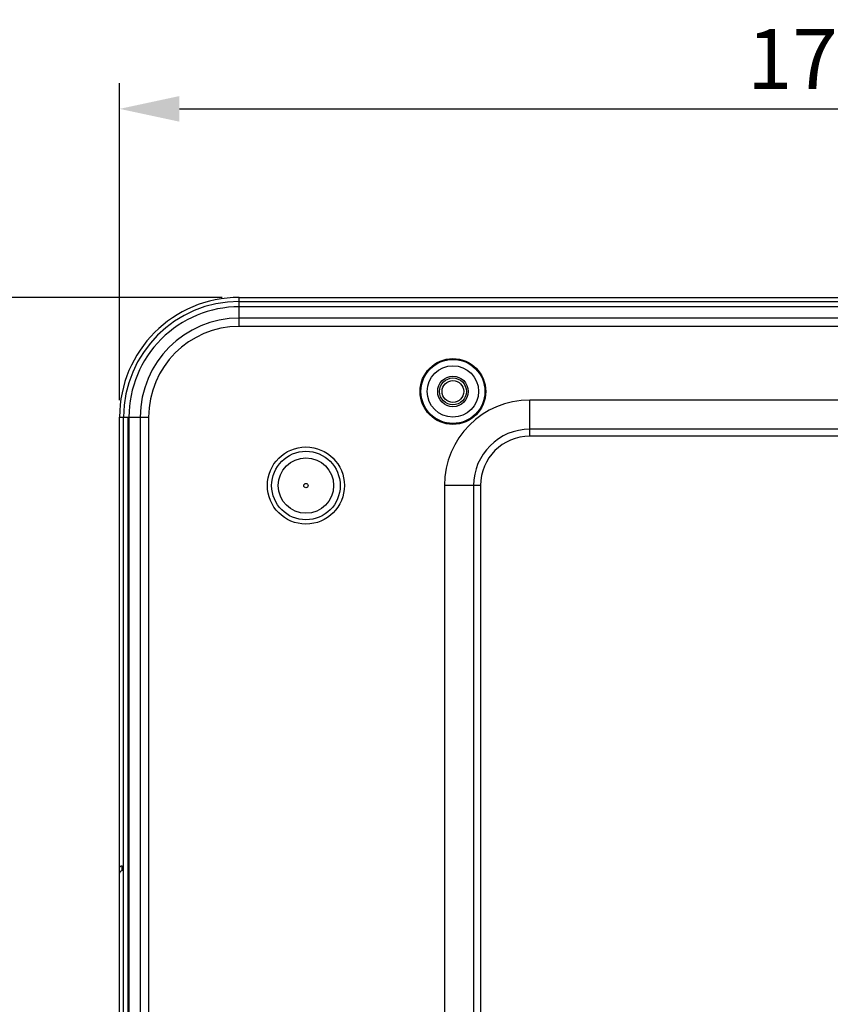
# Model space of a CAD drawing. Units: millimetres. Extents: x 0 to 841, y 0 to 594.
# Drawn here: x 568 to 615, y 306 to 363 of the extents above; entities that cross this region are included whole.
import ezdxf

# ---------------------------------------------------------------- set-up
doc = ezdxf.new("R2010")
doc.units = ezdxf.units.MM
doc.header["$LTSCALE"] = 46.255
doc.header["$PDMODE"] = 3
doc.header["$PDSIZE"] = 8
doc.layers.get('0').update_dxf_attribs({"linetype": 'CONTINUOUS'})
doc.layers.get('Defpoints').update_dxf_attribs({"linetype": 'CONTINUOUS'})
doc.layers.add('00_COMPONENTS', color=7, linetype='CONTINUOUS')
doc.layers.add('20_ALL_FEATURES', color=7, linetype='CONTINUOUS')
doc.styles.get("Standard").update_dxf_attribs({"font": 'txt', "width": 0.85})
doc.dimstyles.new('DIMSTYLE_1', dxfattribs={"dimtxt": 3.5, "dimasz": 3.5, "dimexe": 1.5, "dimexo": 1, "dimgap": 0.875, "dimtad": 1, "dimlfac": 2, "dimzin": 0, "dimtxsty": 'Standard', "dimblk": '_FILLED', "dimblk1": '_FILLED', "dimblk2": '_FILLED', "dimcen": 0.09, "dimazin": 0, "dimtp": 0.01, "dimtm": 0.01, "dimtfac": 1, "dimtofl": 0, "dimtmove": 0, "dimatfit": 3, "dimldrblk": '_FILLED', "dimfxl": 1, "dimtolj": 1, "dimtzin": 0, "dimarcsym": 0})

# ---------------------------------------------------------------- blocks, each defined once
blk = doc.blocks.new('_FILLED')
at = {"color": 0, "linetype": 'ByBlock'}
blk.add_solid([(0, 0), (-1, 0.214), (-1, -0.214)], dxfattribs=at)
blk = doc.blocks.new('*D10')
at = {"color": 0, "linetype": 'Continuous', "lineweight": -2, "transparency": 16777216}
for p, q in [((573.707, 340.892), (573.707, 359.414)), ((661.707, 302.392), (661.707, 359.414)), ((577.207, 357.914), (658.207, 357.914))]:
    blk.add_line(p, q, dxfattribs=at)
at = {"layer": 'Defpoints', "color": 0, "linetype": 'Continuous', "transparency": 16777216}
for p in [(661.707, 357.914), (573.707, 339.892), (661.707, 301.392)]:
    blk.add_point(p, dxfattribs=at)
at = {"color": 0, "linetype": 'Continuous', "lineweight": -2, "transparency": 16777216, "xscale": 3.5, "yscale": 3.5, "zscale": 3.5, "rotation": 180}
blk.add_blockref('_FILLED', (573.707, 357.914), dxfattribs=at)
at = {"color": 0, "linetype": 'Continuous', "lineweight": -2, "transparency": 16777216, "xscale": 3.5, "yscale": 3.5, "zscale": 3.5}
blk.add_blockref('_FILLED', (661.707, 357.914), dxfattribs=at)
at = {"color": 0, "linetype": 'Continuous', "transparency": 16777216, "insert": (617.707, 360.831), "char_height": 3.5, "attachment_point": 5}
blk.add_mtext('\\A1;176,00', dxfattribs=at)
blk = doc.blocks.new('*D13')
at = {"color": 0, "linetype": 'Continuous', "lineweight": -2, "transparency": 16777216}
for p, q in [((579.707, 346.892), (559.248, 346.892)), ((560.748, 343.392), (560.748, 304.892)), ((660.707, 301.392), (559.248, 301.392))]:
    blk.add_line(p, q, dxfattribs=at)
at = {"layer": 'Defpoints', "color": 0, "linetype": 'Continuous', "transparency": 16777216}
for p in [(580.707, 346.892), (560.748, 301.392), (661.707, 301.392)]:
    blk.add_point(p, dxfattribs=at)
at = {"color": 0, "linetype": 'Continuous', "lineweight": -2, "transparency": 16777216, "xscale": 3.5, "yscale": 3.5, "zscale": 3.5}
for p, rotation in [((560.748, 346.892), 90), ((560.748, 301.392), 270)]:
    blk.add_blockref('_FILLED', p, dxfattribs=dict(at, rotation=rotation))
at = {"color": 0, "linetype": 'Continuous', "transparency": 16777216, "insert": (557.831, 324.142), "char_height": 3.5, "attachment_point": 5, "rotation": 90}
blk.add_mtext('\\A1;91,00', dxfattribs=at)

msp = doc.modelspace()

# ---------------------------------------------------------------- linework, layer by layer
at = {"layer": '00_COMPONENTS', "color": 7, "linetype": 'Continuous'}
for p, q in [((580.7074, 345.1946), (580.7074, 346.8924)), ((580.7074, 346.8924), (698.5117, 346.8924)), ((580.7074, 346.6555), (674.6878, 346.6555)), ((735.2074, 346.3424), (580.7074, 346.3424)), ((735.2074, 345.6818), (580.7074, 345.6818)), ((735.2074, 345.1946), (580.7074, 345.1946)), ((597.7074, 338.7765), (597.7074, 340.8924)), ((663.9574, 340.8924), (597.7074, 340.8924)), ((573.7074, 221.3924), (573.7074, 339.8924)), ((573.7074, 339.8924), (575.4052, 339.8924)), ((573.9443, 221.3924), (573.9443, 339.8924)), ((574.2074, 221.3924), (574.2074, 339.8924)), ((574.2574, 339.8924), (574.2574, 221.3924)), ((574.918, 339.8924), (574.918, 221.3924)), ((575.4052, 339.8924), (575.4052, 221.3924)), ((663.9574, 339.1861), (597.7074, 339.1861)), ((663.9574, 338.7765), (597.7074, 338.7765)), ((592.7074, 335.8924), (592.7074, 257.8924)), ((594.8233, 335.8924), (592.7074, 335.8924)), ((594.4137, 335.8924), (594.4137, 257.8924)), ((594.8233, 335.8924), (594.8233, 257.8924)), ((573.8574, 313.3767), (573.8574, 313.6667))]:
    msp.add_line(p, q, dxfattribs=at)
for centre, radius in [((593.2074, 341.3924), 1.9227), ((593.2074, 341.3924), 1.8727), ((593.2074, 341.3924), 1.5), ((593.2074, 341.3924), 0.8925), ((593.2074, 341.3924), 0.7875), ((593.2074, 341.3924), 0.6375), ((584.6074, 335.8924), 2.254), ((584.6074, 335.8924), 2.005), ((584.6074, 335.8924), 1.6198), ((584.6074, 335.8924), 0.1255)]:
    msp.add_circle(centre, radius, dxfattribs=at)
for centre, radius, start, end in [((580.7074, 339.8924), 7, 90, 180), ((580.7074, 339.8924), 6.7631, 90, 180), ((580.7074, 339.8924), 6.45, 89.999996, 179.999996), ((580.7074, 339.8924), 5.7894, 90, 180), ((580.7074, 339.8924), 5.3022, 90, 180), ((597.7074, 335.8924), 5, 90, 180), ((597.7074, 335.8924), 3.2937, 90, 180), ((597.7074, 335.8924), 2.8842, 90, 180)]:
    msp.add_arc(centre, radius, start, end, dxfattribs=at)
msp.add_open_spline([(573.7074, 313.5473), (573.7074, 313.5573), (573.7112, 313.5782), (573.7221, 313.5964), (573.7289, 313.6047)], degree=3, knots=[0, 0, 0, 0, 0.4829057, 1, 1, 1, 1], dxfattribs=at)
for points in [[(573.7298, 313.2896), (573.7168, 313.2715), (573.7074, 313.2489), (573.7074, 313.2266)], [(573.7289, 313.6047), (573.7442, 313.6234), (573.7657, 313.6374), (573.7879, 313.6471)], [(573.8574, 313.3767), (573.8089, 313.3593), (573.7597, 313.3315), (573.7298, 313.2896)], [(573.7879, 313.6471), (573.8099, 313.6568), (573.8336, 313.663), (573.8574, 313.6667)]]:
    msp.add_open_spline(points, degree=3, dxfattribs=at)
at = {"layer": '20_ALL_FEATURES', "color": 7, "linetype": 'Continuous'}
for p, q in [((580.7074, 346.8924), (674.6809, 346.8924)), ((573.7074, 221.3924), (573.7074, 339.8924)), ((574.2074, 305.7529), (574.2074, 307.0319))]:
    msp.add_line(p, q, dxfattribs=at)
msp.add_arc((580.7074, 339.8924), 7, 90, 180, dxfattribs=at)

# ---------------------------------------------------------------- dimensions: what is measured, and where the dimension line sits
at = {"color": 7, "linetype": 'Continuous'}
dim = msp.add_linear_dim(base=(661.7074, 357.9143), p1=(573.7074, 339.8924), p2=(661.7074, 301.3924), dimstyle='DIMSTYLE_1', dxfattribs=at)
dim.commit()
dim.dimension.update_dxf_attribs({"geometry": '*D10', "text_midpoint": (617.7074, 360.831)})
dim = msp.add_linear_dim(base=(560.7476, 301.3924), p1=(580.7074, 346.8924), p2=(661.7074, 301.3924), angle=90, dimstyle='DIMSTYLE_1', dxfattribs=at)
dim.commit()
dim.dimension.update_dxf_attribs({"geometry": '*D13', "text_midpoint": (557.8309, 324.1424)})

doc.saveas('drawing.dxf')
